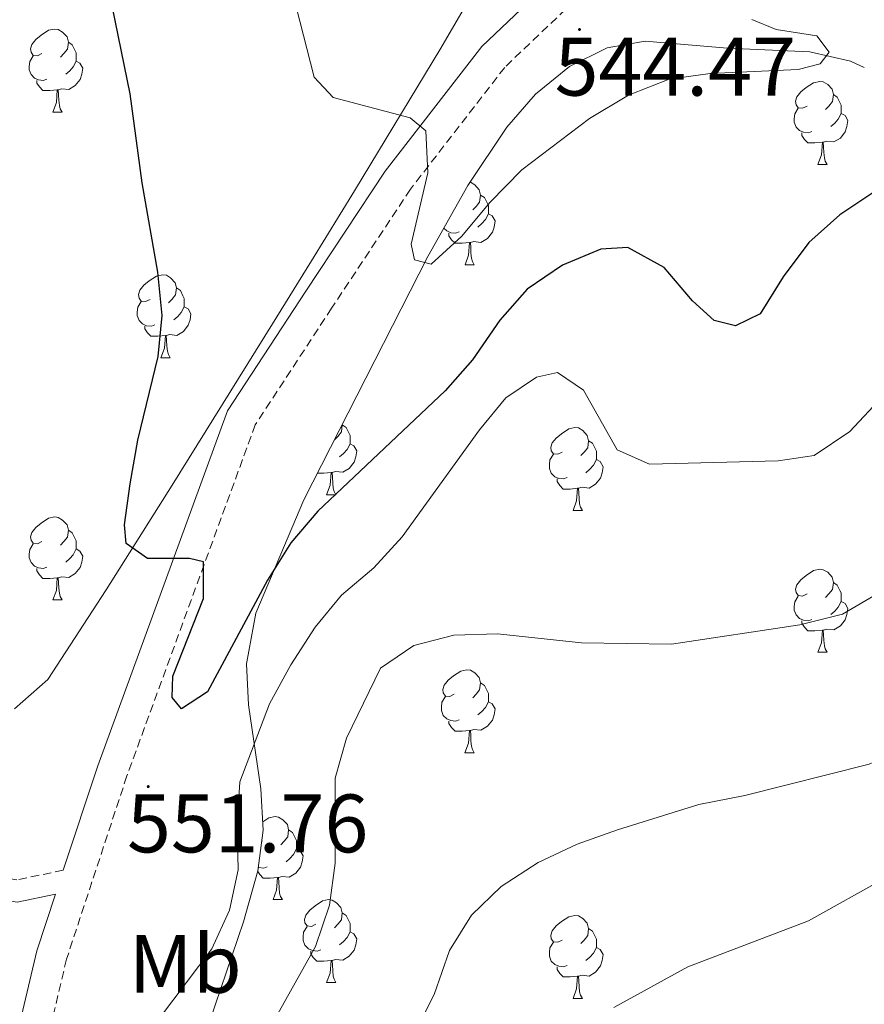
# Model space of a CAD drawing. Units: metres. Extents: x 572480 to 576967, y 4726104 to 4729122.
# Drawn here: x 575808 to 575910, y 4727116 to 4727235 of the extents above; entities that cross this region are included whole.
import ezdxf
from ezdxf.enums import TextEntityAlignment as Align

# ---------------------------------------------------------------- set-up
doc = ezdxf.new("R2010")
doc.units = ezdxf.units.M
doc.header["$MEASUREMENT"] = 0
doc.linetypes.add('TRAZOSX2', pattern=[1.5, 1, -0.5])
for name, color, linetype, lineweight in [('Carátula', 7, 'Continuous', 5), ('Level 21', 19, 'Continuous', 0), ('Level 35', 92, 'Continuous', 0), ('Level 36', 19, 'Continuous', 40), ('Level 37', 92, 'Continuous', 0), ('Level 4', 36, 'Continuous', 30), ('Level 41', 19, 'Continuous', 0), ('Level 5', 36, 'Continuous', 0), ('Level 7', 1, 'Continuous', 0)]:
    doc.layers.add(name, color=color, linetype=linetype, lineweight=lineweight)
doc.styles.add('Arial', font='ARIAL.TTF', dxfattribs={"height": 0.2})

# ---------------------------------------------------------------- blocks, each defined once
blk = doc.blocks.new('5PATER')
at = {"layer": 'Carátula', "linetype": 'Continuous', "lineweight": 5}
h = blk.add_hatch(color=250, dxfattribs=at)
edge = h.paths.add_edge_path()
edge.add_ellipse((0, 0), major_axis=(-1.33, -1.34), ratio=0.999422, start_angle=0, end_angle=360)

msp = doc.modelspace()

# ---------------------------------------------------------------- linework, layer by layer
at = {"layer": 'Level 21', "color": 19, "linetype": 'Continuous', "lineweight": 0}
for points in [[(575944.77, 4727300.01, 551.63), (575940.4, 4727294.38, 551.08), (575937.78, 4727289.8, 551.08), (575935.91, 4727277.66, 549.25), (575933.34, 4727264.51, 548.04), (575926.84, 4727251.53, 546.82), (575919.58, 4727244.97, 546.21), (575909.67, 4727241.58, 545.6), (575896.62, 4727241.18, 544.39), (575886.85, 4727242.93, 544.39), (575878.99, 4727243.57, 544.39), (575874.08, 4727241.74, 544.39), (575863.75, 4727231.91, 544.39), (575852.1, 4727216.85, 545.6), (575842.49, 4727202.33, 547.43), (575833.03, 4727187.88, 548.04), (575817.34, 4727144.96, 552.29), (575813.19, 4727132.34, 552.17)], [(575804.87, 4727101.05, 555.94), (575809.98, 4727122.59, 553.51), (575812.23, 4727129.42, 552.36), (575807.63, 4727128.46, 552.9), (575801.76, 4727129.51, 552.9), (575797.66, 4727131.52, 553.51), (575791.2, 4727141.2, 554.12), (575785.05, 4727152.63, 555.94), (575780.46, 4727165.09, 557.76), (575777.81, 4727177.75, 558.98), (575775.5, 4727190.68, 560.8), (575774.77, 4727202, 561.41), (575774.12, 4727209.38, 562.63), (575772.12, 4727214.67, 563.23), (575768.61, 4727220.13, 563.84), (575766.96, 4727221.95, 563.84), (575764.19, 4727222.12, 564.45), (575760.59, 4727220.23, 564.45)]]:
    msp.add_polyline3d(points, dxfattribs=at)
at = {"layer": 'Level 21', "color": 19, "linetype": 'TRAZOSX2', "lineweight": 0}
for points in [[(575926.44, 4727167.26, 561.93), (575925.09, 4727179.38, 559.5), (575925.3, 4727191.84, 557.07), (575924.63, 4727197.75, 555.25), (575919.6, 4727203.93, 554.03), (575915.8, 4727211.37, 550.38), (575916.66, 4727219.47, 549.17), (575915.97, 4727227.87, 546.74), (575913.44, 4727233.14, 546.13), (575910.01, 4727237.85, 544.14), (575896.35, 4727237.43, 544.39), (575886.37, 4727239.22, 544.39), (575879.52, 4727239.78, 544.39), (575876.1, 4727238.51, 544.39), (575866.53, 4727229.4, 544.39), (575855.14, 4727214.68, 545.6), (575845.61, 4727200.28, 547.43), (575836.39, 4727186.2, 548.04), (575820.87, 4727143.73, 552.29), (575813.58, 4727121.57, 553.51), (575808.47, 4727100.05, 555.94)], [(575813.19, 4727132.34, 552.17), (575807.59, 4727131.17, 552.9), (575802.6, 4727132.07, 552.9), (575799.48, 4727133.6, 553.51), (575793.49, 4727142.57, 554.12), (575787.48, 4727153.73, 555.94), (575783.02, 4727165.83, 557.76), (575780.43, 4727178.26, 558.98), (575778.14, 4727191, 560.8), (575777.42, 4727202.2, 561.41), (575776.74, 4727209.98, 562.63), (575774.51, 4727215.87, 563.23), (575770.73, 4727221.75, 563.84), (575768.21, 4727224.53, 563.84), (575767.28, 4727224.59, 563.97)]]:
    msp.add_polyline3d(points, dxfattribs=at)
at = {"layer": 'Level 35', "color": 92, "linetype": 'Continuous', "lineweight": 0, "ltscale": 0.5}
for points in [[(575801.68, 4727301.93, 541.94), (575824.53, 4727282.62, 544.24), (575850.9, 4727259.7, 545.59), (575858.42, 4727252.62, 545.49), (575861.53, 4727248.71, 545.45), (575863.16, 4727245.79, 545.59), (575863.44, 4727241.22, 546.34), (575861.51, 4727236.36, 547.53), (575858.8, 4727231.74, 548.57), (575848.36, 4727214.48, 551.46), (575843.18, 4727206.01, 552.56), (575838.47, 4727198.41, 553.19), (575826.36, 4727178.87, 554.1), (575818.36, 4727166.23, 555.21), (575811.31, 4727155.4, 556.53), (575807.3, 4727151.85, 557.45)], [(575836.45, 4727163.39, 557.75), (575842.26, 4727177.11, 556.07), (575857.23, 4727206.54, 552.4), (575862.06, 4727215.11, 551.34), (575866.78, 4727222.16, 550.45), (575870.24, 4727226.17, 549.97), (575874.34, 4727229.51, 549.6), (575878.9, 4727231.78, 549.35), (575883.5, 4727232.58, 549.24), (575893.47, 4727231.73, 550.45), (575903.38, 4727231.3, 550.23), (575908.32, 4727230.15, 550.28), (575909.98, 4727229.37, 550.45)], [(575830.15, 4727111.99, 563.24), (575834.97, 4727126.07, 562.06), (575836.71, 4727132.27, 561.4), (575837.35, 4727137.16, 560.83), (575837.06, 4727142.17, 560.24), (575835.57, 4727152.31, 559.06), (575835.32, 4727157.3, 558.47), (575836.45, 4727163.39, 557.75)]]:
    msp.add_polyline3d(points, dxfattribs=at)
at = {"layer": 'Level 36', "color": 92, "linetype": 'Continuous', "lineweight": 0}
for points in [[(575810.61, 4727231.06, 0.01), (575810.08, 4727230.8, 0.01), (575809.55, 4727230.85, 0.01), (575809.29, 4727231.22, 0.01), (575809.23, 4727231.65, 0.01), (575809.39, 4727232.17, 0.01), (575809.87, 4727232.76, 0.01), (575810.51, 4727233.29, 0.01), (575811.41, 4727233.88, 0.01), (575812.15, 4727234.04, 0.01), (575812.58, 4727233.98, 0.01), (575813.11, 4727233.67, 0.01), (575813.64, 4727233.08, 0.01), (575813.8, 4727232.44, 0.01), (575813.69, 4727231.59, 0.01), (575813.26, 4727231.06, 0.01), (575812.84, 4727230.64, 0.01)], [(575813.8, 4727232.44, 0.01), (575814.27, 4727232.13, 0.01), (575814.59, 4727231.49, 0.01), (575814.75, 4727231.17, 0.01), (575814.75, 4727230.59, 0.01), (575814.75, 4727230.16, 0.01), (575814.38, 4727229.47, 0.01), (575813.96, 4727228.99, 0.01), (575813.48, 4727228.57, 0.01)], [(575811.2, 4727227.98, 0.01), (575810.77, 4727227.82, 0.01), (575810.19, 4727227.88, 0.01), (575809.71, 4727228.09, 0.01), (575809.29, 4727228.52, 0.01), (575809.07, 4727229.1, 0.01), (575809.07, 4727229.52, 0.01), (575809.13, 4727230.11, 0.01), (575809.55, 4727230.8, 0.01)], [(575814.75, 4727230.16, 0.01), (575815.2, 4727229.91, 0.01), (575815.55, 4727229.3, 0.01), (575815.44, 4727228.57, 0.01), (575815.23, 4727227.93, 0.01), (575814.64, 4727227.19, 0.01), (575813.85, 4727226.71, 0.01), (575813, 4727226.82, 0.01), (575812.57, 4727226.69, 0.01)], [(575812.46, 4727226.69, 0.01), (575811.57, 4727226.6, 0.01), (575810.72, 4727226.6, 0.01), (575810.3, 4727227.03, 0.01), (575809.98, 4727227.51, 0.01), (575809.98, 4727227.82, 0.01)], [(575903.06, 4727224.73, 0.01), (575902.53, 4727224.47, 0.01), (575902, 4727224.52, 0.01), (575901.74, 4727224.89, 0.01), (575901.68, 4727225.32, 0.01), (575901.84, 4727225.84, 0.01), (575902.32, 4727226.43, 0.01), (575902.96, 4727226.96, 0.01), (575903.86, 4727227.55, 0.01), (575904.6, 4727227.71, 0.01), (575905.03, 4727227.65, 0.01), (575905.56, 4727227.34, 0.01), (575906.09, 4727226.75, 0.01), (575906.25, 4727226.11, 0.01), (575906.14, 4727225.26, 0.01), (575905.71, 4727224.73, 0.01), (575905.29, 4727224.31, 0.01)], [(575811.91, 4727224, 0.01), (575812.35, 4727225.16, 0.01), (575812.46, 4727226.69, 0.01), (575812.57, 4727226.69, 0.01), (575812.6, 4727226.1, 0.01), (575812.64, 4727225.42, 0.01), (575812.71, 4727224.8, 0.01), (575812.82, 4727224.4, 0.01), (575813.04, 4727224, 0.01)], [(575906.25, 4727226.11, 0.01), (575906.72, 4727225.8, 0.01), (575907.04, 4727225.16, 0.01), (575907.2, 4727224.84, 0.01), (575907.2, 4727224.26, 0.01), (575907.2, 4727223.83, 0.01), (575906.83, 4727223.14, 0.01), (575906.41, 4727222.66, 0.01), (575905.93, 4727222.24, 0.01)], [(575811.91, 4727224, 0.01), (575813.04, 4727224, 0.01)], [(575903.65, 4727221.65, 0.01), (575903.22, 4727221.49, 0.01), (575902.64, 4727221.55, 0.01), (575902.16, 4727221.76, 0.01), (575901.74, 4727222.19, 0.01), (575901.52, 4727222.77, 0.01), (575901.52, 4727223.19, 0.01), (575901.58, 4727223.78, 0.01), (575902, 4727224.47, 0.01)], [(575907.2, 4727223.83, 0.01), (575907.65, 4727223.58, 0.01), (575908, 4727222.97, 0.01), (575907.89, 4727222.24, 0.01), (575907.68, 4727221.6, 0.01), (575907.09, 4727220.86, 0.01), (575906.3, 4727220.38, 0.01), (575905.45, 4727220.49, 0.01), (575905.02, 4727220.36, 0.01)], [(575904.91, 4727220.36, 0.01), (575904.02, 4727220.27, 0.01), (575903.17, 4727220.27, 0.01), (575902.75, 4727220.7, 0.01), (575902.43, 4727221.18, 0.01), (575902.43, 4727221.49, 0.01)], [(575904.36, 4727217.67, 0.01), (575904.8, 4727218.83, 0.01), (575904.91, 4727220.36, 0.01), (575905.02, 4727220.36, 0.01), (575905.05, 4727219.77, 0.01), (575905.09, 4727219.09, 0.01), (575905.16, 4727218.47, 0.01), (575905.27, 4727218.07, 0.01), (575905.49, 4727217.67, 0.01)], [(575904.36, 4727217.67, 0.01), (575905.49, 4727217.67, 0.01)], [(575862.34, 4727215.52, 0.01), (575862.39, 4727215.51, 0.01), (575862.92, 4727215.2, 0.01), (575863.45, 4727214.61, 0.01), (575863.61, 4727213.97, 0.01), (575863.5, 4727213.12, 0.01), (575863.08, 4727212.59, 0.01), (575862.66, 4727212.17, 0.01)], [(575863.61, 4727213.97, 0.01), (575864.09, 4727213.66, 0.01), (575864.4, 4727213.02, 0.01), (575864.56, 4727212.7, 0.01), (575864.56, 4727212.12, 0.01), (575864.56, 4727211.69, 0.01), (575864.19, 4727211, 0.01), (575863.77, 4727210.52, 0.01), (575863.29, 4727210.1, 0.01)], [(575864.56, 4727211.69, 0.01), (575865.02, 4727211.44, 0.01), (575865.36, 4727210.83, 0.01), (575865.25, 4727210.1, 0.01), (575865.04, 4727209.46, 0.01), (575864.46, 4727208.72, 0.01), (575863.66, 4727208.24, 0.01), (575862.81, 4727208.35, 0.01), (575862.38, 4727208.22, 0.01)], [(575861.01, 4727209.51, 0.01), (575860.59, 4727209.35, 0.01), (575860, 4727209.41, 0.01), (575859.53, 4727209.62, 0.01), (575859.17, 4727209.98, 0.01)], [(575862.27, 4727208.22, 0.01), (575861.38, 4727208.13, 0.01), (575860.54, 4727208.13, 0.01), (575860.11, 4727208.56, 0.01), (575859.79, 4727209.04, 0.01), (575859.79, 4727209.35, 0.01)], [(575861.73, 4727205.53, 0.01), (575862.16, 4727206.69, 0.01), (575862.27, 4727208.22, 0.01), (575862.38, 4727208.22, 0.01), (575862.42, 4727207.63, 0.01), (575862.45, 4727206.95, 0.01), (575862.52, 4727206.33, 0.01), (575862.64, 4727205.93, 0.01), (575862.85, 4727205.53, 0.01)], [(575861.73, 4727205.53, 0.01), (575862.85, 4727205.53, 0.01)], [(575823.67, 4727201.35, 0.01), (575823.14, 4727201.09, 0.01), (575822.61, 4727201.14, 0.01), (575822.34, 4727201.51, 0.01), (575822.29, 4727201.94, 0.01), (575822.45, 4727202.46, 0.01), (575822.93, 4727203.05, 0.01), (575823.56, 4727203.58, 0.01), (575824.46, 4727204.17, 0.01), (575825.21, 4727204.33, 0.01), (575825.64, 4727204.27, 0.01), (575826.16, 4727203.96, 0.01), (575826.7, 4727203.37, 0.01), (575826.86, 4727202.73, 0.01), (575826.74, 4727201.88, 0.01), (575826.32, 4727201.35, 0.01), (575825.9, 4727200.93, 0.01)], [(575826.86, 4727202.73, 0.01), (575827.33, 4727202.42, 0.01), (575827.64, 4727201.78, 0.01), (575827.8, 4727201.46, 0.01), (575827.8, 4727200.88, 0.01), (575827.8, 4727200.45, 0.01), (575827.44, 4727199.76, 0.01), (575827.02, 4727199.28, 0.01), (575826.54, 4727198.86, 0.01)], [(575824.26, 4727198.27, 0.01), (575823.83, 4727198.11, 0.01), (575823.24, 4727198.17, 0.01), (575822.77, 4727198.38, 0.01), (575822.34, 4727198.81, 0.01), (575822.13, 4727199.39, 0.01), (575822.13, 4727199.81, 0.01), (575822.18, 4727200.4, 0.01), (575822.61, 4727201.09, 0.01)], [(575827.8, 4727200.45, 0.01), (575828.26, 4727200.2, 0.01), (575828.6, 4727199.59, 0.01), (575828.5, 4727198.86, 0.01), (575828.28, 4727198.22, 0.01), (575827.7, 4727197.48, 0.01), (575826.9, 4727197, 0.01), (575826.06, 4727197.11, 0.01), (575825.62, 4727196.98, 0.01)], [(575825.52, 4727196.98, 0.01), (575824.62, 4727196.89, 0.01), (575823.78, 4727196.89, 0.01), (575823.36, 4727197.32, 0.01), (575823.04, 4727197.8, 0.01), (575823.04, 4727198.11, 0.01)], [(575824.97, 4727194.29, 0.01), (575825.4, 4727195.45, 0.01), (575825.52, 4727196.98, 0.01), (575825.62, 4727196.98, 0.01), (575825.66, 4727196.39, 0.01), (575825.7, 4727195.71, 0.01), (575825.76, 4727195.09, 0.01), (575825.88, 4727194.69, 0.01), (575826.1, 4727194.29, 0.01)], [(575824.97, 4727194.29, 0.01), (575826.1, 4727194.29, 0.01)], [(575846.89, 4727186.21, 0.01), (575846.9, 4727186.17, 0.01), (575846.79, 4727185.32, 0.01), (575846.36, 4727184.79, 0.01), (575845.95, 4727184.37, 0.01)], [(575846.9, 4727186.17, 0.01), (575847.37, 4727185.85, 0.01), (575847.69, 4727185.21, 0.01), (575847.85, 4727184.89, 0.01), (575847.85, 4727184.31, 0.01), (575847.85, 4727183.89, 0.01), (575847.48, 4727183.2, 0.01), (575847.06, 4727182.72, 0.01), (575846.58, 4727182.3, 0.01)], [(575873.48, 4727182.88, 0.01), (575872.96, 4727182.62, 0.01), (575872.42, 4727182.67, 0.01), (575872.16, 4727183.04, 0.01), (575872.1, 4727183.47, 0.01), (575872.26, 4727183.99, 0.01), (575872.74, 4727184.58, 0.01), (575873.38, 4727185.11, 0.01), (575874.28, 4727185.7, 0.01), (575875.02, 4727185.86, 0.01), (575875.45, 4727185.8, 0.01), (575875.98, 4727185.49, 0.01), (575876.51, 4727184.9, 0.01), (575876.67, 4727184.26, 0.01), (575876.56, 4727183.41, 0.01), (575876.14, 4727182.88, 0.01), (575875.72, 4727182.46, 0.01)], [(575876.67, 4727184.26, 0.01), (575877.14, 4727183.95, 0.01), (575877.46, 4727183.31, 0.01), (575877.62, 4727182.99, 0.01), (575877.62, 4727182.41, 0.01), (575877.62, 4727181.98, 0.01), (575877.25, 4727181.29, 0.01), (575876.83, 4727180.81, 0.01), (575876.35, 4727180.39, 0.01)], [(575847.85, 4727183.89, 0.01), (575848.3, 4727183.64, 0.01), (575848.65, 4727183.02, 0.01), (575848.54, 4727182.3, 0.01), (575848.33, 4727181.66, 0.01), (575847.74, 4727180.92, 0.01), (575846.95, 4727180.44, 0.01), (575846.1, 4727180.54, 0.01), (575845.67, 4727180.41, 0.01)], [(575874.07, 4727179.8, 0.01), (575873.64, 4727179.64, 0.01), (575873.06, 4727179.7, 0.01), (575872.58, 4727179.91, 0.01), (575872.16, 4727180.34, 0.01), (575871.94, 4727180.92, 0.01), (575871.94, 4727181.34, 0.01), (575872, 4727181.93, 0.01), (575872.42, 4727182.62, 0.01)], [(575877.62, 4727181.98, 0.01), (575878.08, 4727181.73, 0.01), (575878.42, 4727181.12, 0.01), (575878.31, 4727180.39, 0.01), (575878.1, 4727179.75, 0.01), (575877.51, 4727179.01, 0.01), (575876.72, 4727178.53, 0.01), (575875.87, 4727178.64, 0.01), (575875.44, 4727178.51, 0.01)], [(575845.56, 4727180.41, 0.01), (575844.67, 4727180.33, 0.01), (575843.89, 4727180.33, 0.01)], [(575845.01, 4727177.73, 0.01), (575845.45, 4727178.89, 0.01), (575845.56, 4727180.41, 0.01), (575845.67, 4727180.41, 0.01), (575845.7, 4727179.83, 0.01), (575845.74, 4727179.14, 0.01), (575845.81, 4727178.53, 0.01), (575845.92, 4727178.13, 0.01), (575846.14, 4727177.73, 0.01)], [(575875.33, 4727178.51, 0.01), (575874.44, 4727178.42, 0.01), (575873.59, 4727178.42, 0.01), (575873.17, 4727178.85, 0.01), (575872.85, 4727179.33, 0.01), (575872.85, 4727179.64, 0.01)], [(575874.78, 4727175.82, 0.01), (575875.22, 4727176.98, 0.01), (575875.33, 4727178.51, 0.01), (575875.44, 4727178.51, 0.01), (575875.47, 4727177.92, 0.01), (575875.51, 4727177.24, 0.01), (575875.58, 4727176.62, 0.01), (575875.69, 4727176.22, 0.01), (575875.91, 4727175.82, 0.01)], [(575845.01, 4727177.73, 0.01), (575846.14, 4727177.73, 0.01)], [(575810.61, 4727172.07, 0.01), (575810.08, 4727171.8, 0.01), (575809.55, 4727171.86, 0.01), (575809.29, 4727172.23, 0.01), (575809.23, 4727172.65, 0.01), (575809.39, 4727173.17, 0.01), (575809.87, 4727173.77, 0.01), (575810.51, 4727174.3, 0.01), (575811.41, 4727174.88, 0.01), (575812.15, 4727175.04, 0.01), (575812.58, 4727174.99, 0.01), (575813.11, 4727174.67, 0.01), (575813.64, 4727174.09, 0.01), (575813.8, 4727173.45, 0.01), (575813.69, 4727172.6, 0.01), (575813.26, 4727172.07, 0.01), (575812.84, 4727171.64, 0.01)], [(575874.78, 4727175.82, 0.01), (575875.91, 4727175.82, 0.01)], [(575813.8, 4727173.45, 0.01), (575814.27, 4727173.13, 0.01), (575814.59, 4727172.49, 0.01), (575814.75, 4727172.17, 0.01), (575814.75, 4727171.59, 0.01), (575814.75, 4727171.17, 0.01), (575814.38, 4727170.48, 0.01), (575813.96, 4727170, 0.01), (575813.48, 4727169.58, 0.01)], [(575811.2, 4727168.99, 0.01), (575810.77, 4727168.83, 0.01), (575810.19, 4727168.89, 0.01), (575809.71, 4727169.1, 0.01), (575809.29, 4727169.52, 0.01), (575809.07, 4727170.11, 0.01), (575809.07, 4727170.53, 0.01), (575809.13, 4727171.11, 0.01), (575809.55, 4727171.8, 0.01)], [(575814.75, 4727171.17, 0.01), (575815.2, 4727170.92, 0.01), (575815.55, 4727170.3, 0.01), (575815.44, 4727169.58, 0.01), (575815.23, 4727168.94, 0.01), (575814.64, 4727168.2, 0.01), (575813.85, 4727167.72, 0.01), (575813, 4727167.82, 0.01), (575812.57, 4727167.69, 0.01)], [(575812.46, 4727167.69, 0.01), (575811.57, 4727167.61, 0.01), (575810.72, 4727167.61, 0.01), (575810.3, 4727168.04, 0.01), (575809.98, 4727168.51, 0.01), (575809.98, 4727168.83, 0.01)], [(575811.91, 4727165.01, 0.01), (575812.35, 4727166.17, 0.01), (575812.46, 4727167.69, 0.01), (575812.57, 4727167.69, 0.01), (575812.6, 4727167.11, 0.01), (575812.64, 4727166.42, 0.01), (575812.71, 4727165.81, 0.01), (575812.82, 4727165.41, 0.01), (575813.04, 4727165.01, 0.01)], [(575903.06, 4727165.74, 0.01), (575902.53, 4727165.47, 0.01), (575902, 4727165.53, 0.01), (575901.74, 4727165.9, 0.01), (575901.68, 4727166.33, 0.01), (575901.84, 4727166.85, 0.01), (575902.32, 4727167.44, 0.01), (575902.96, 4727167.97, 0.01), (575903.86, 4727168.55, 0.01), (575904.6, 4727168.71, 0.01), (575905.03, 4727168.66, 0.01), (575905.56, 4727168.35, 0.01), (575906.09, 4727167.76, 0.01), (575906.25, 4727167.12, 0.01), (575906.14, 4727166.27, 0.01), (575905.71, 4727165.74, 0.01), (575905.29, 4727165.31, 0.01)], [(575906.25, 4727167.12, 0.01), (575906.72, 4727166.81, 0.01), (575907.04, 4727166.17, 0.01), (575907.2, 4727165.85, 0.01), (575907.2, 4727165.27, 0.01), (575907.2, 4727164.84, 0.01), (575906.83, 4727164.15, 0.01), (575906.41, 4727163.67, 0.01), (575905.93, 4727163.25, 0.01)], [(575903.65, 4727162.66, 0.01), (575903.22, 4727162.5, 0.01), (575902.64, 4727162.56, 0.01), (575902.16, 4727162.77, 0.01), (575901.74, 4727163.19, 0.01), (575901.52, 4727163.78, 0.01), (575901.52, 4727164.2, 0.01), (575901.58, 4727164.79, 0.01), (575902, 4727165.47, 0.01)], [(575811.91, 4727165.01, 0.01), (575813.04, 4727165.01, 0.01)], [(575907.2, 4727164.84, 0.01), (575907.65, 4727164.59, 0.01), (575908, 4727163.97, 0.01), (575907.89, 4727163.25, 0.01), (575907.68, 4727162.61, 0.01), (575907.09, 4727161.87, 0.01), (575906.3, 4727161.39, 0.01), (575905.45, 4727161.49, 0.01), (575905.02, 4727161.37, 0.01)], [(575904.91, 4727161.37, 0.01), (575904.02, 4727161.28, 0.01), (575903.17, 4727161.28, 0.01), (575902.75, 4727161.71, 0.01), (575902.43, 4727162.19, 0.01), (575902.43, 4727162.5, 0.01)], [(575904.36, 4727158.68, 0.01), (575904.8, 4727159.84, 0.01), (575904.91, 4727161.37, 0.01), (575905.02, 4727161.37, 0.01), (575905.05, 4727160.78, 0.01), (575905.09, 4727160.09, 0.01), (575905.16, 4727159.48, 0.01), (575905.27, 4727159.08, 0.01), (575905.49, 4727158.68, 0.01)], [(575904.36, 4727158.68, 0.01), (575905.49, 4727158.68, 0.01)], [(575860.42, 4727153.6, 0.01), (575859.9, 4727153.33, 0.01), (575859.36, 4727153.39, 0.01), (575859.1, 4727153.76, 0.01), (575859.04, 4727154.19, 0.01), (575859.2, 4727154.71, 0.01), (575859.68, 4727155.3, 0.01), (575860.32, 4727155.83, 0.01), (575861.22, 4727156.41, 0.01), (575861.96, 4727156.57, 0.01), (575862.39, 4727156.52, 0.01), (575862.92, 4727156.21, 0.01), (575863.45, 4727155.62, 0.01), (575863.61, 4727154.98, 0.01), (575863.5, 4727154.13, 0.01), (575863.08, 4727153.6, 0.01), (575862.66, 4727153.17, 0.01)], [(575863.61, 4727154.98, 0.01), (575864.08, 4727154.67, 0.01), (575864.4, 4727154.03, 0.01), (575864.56, 4727153.71, 0.01), (575864.56, 4727153.13, 0.01), (575864.56, 4727152.7, 0.01), (575864.19, 4727152.01, 0.01), (575863.77, 4727151.53, 0.01), (575863.29, 4727151.11, 0.01)], [(575861.01, 4727150.52, 0.01), (575860.58, 4727150.36, 0.01), (575860, 4727150.42, 0.01), (575859.52, 4727150.63, 0.01), (575859.1, 4727151.05, 0.01), (575858.88, 4727151.64, 0.01), (575858.88, 4727152.06, 0.01), (575858.94, 4727152.65, 0.01), (575859.36, 4727153.33, 0.01)], [(575864.56, 4727152.7, 0.01), (575865.02, 4727152.45, 0.01), (575865.36, 4727151.83, 0.01), (575865.25, 4727151.11, 0.01), (575865.04, 4727150.47, 0.01), (575864.46, 4727149.73, 0.01), (575863.66, 4727149.25, 0.01), (575862.81, 4727149.35, 0.01), (575862.38, 4727149.23, 0.01)], [(575862.27, 4727149.23, 0.01), (575861.38, 4727149.14, 0.01), (575860.54, 4727149.14, 0.01), (575860.11, 4727149.57, 0.01), (575859.79, 4727150.05, 0.01), (575859.79, 4727150.36, 0.01)], [(575861.72, 4727146.54, 0.01), (575862.16, 4727147.7, 0.01), (575862.27, 4727149.23, 0.01), (575862.38, 4727149.23, 0.01), (575862.42, 4727148.64, 0.01), (575862.45, 4727147.95, 0.01), (575862.52, 4727147.34, 0.01), (575862.64, 4727146.94, 0.01), (575862.85, 4727146.54, 0.01)], [(575861.72, 4727146.54, 0.01), (575862.85, 4727146.54, 0.01)], [(575837.29, 4727138.17, 0.01), (575838.03, 4727138.65, 0.01), (575838.78, 4727138.81, 0.01), (575839.2, 4727138.75, 0.01), (575839.73, 4727138.44, 0.01), (575840.26, 4727137.85, 0.01), (575840.42, 4727137.21, 0.01), (575840.31, 4727136.36, 0.01), (575839.89, 4727135.83, 0.01), (575839.47, 4727135.41, 0.01)], [(575840.42, 4727137.21, 0.01), (575840.9, 4727136.9, 0.01), (575841.21, 4727136.26, 0.01), (575841.37, 4727135.94, 0.01), (575841.37, 4727135.36, 0.01), (575841.37, 4727134.93, 0.01), (575841, 4727134.24, 0.01), (575840.58, 4727133.76, 0.01), (575840.1, 4727133.34, 0.01)], [(575837.24, 4727135.83, 0.01), (575837.17, 4727135.8, 0.01)], [(575841.37, 4727134.93, 0.01), (575841.83, 4727134.68, 0.01), (575842.17, 4727134.07, 0.01), (575842.06, 4727133.34, 0.01), (575841.85, 4727132.7, 0.01), (575841.27, 4727131.96, 0.01), (575840.47, 4727131.48, 0.01), (575839.62, 4727131.59, 0.01), (575839.19, 4727131.46, 0.01)], [(575839.08, 4727131.46, 0.01), (575838.19, 4727131.37, 0.01), (575837.35, 4727131.37, 0.01), (575836.92, 4727131.8, 0.01), (575836.68, 4727132.16, 0.01)], [(575837.82, 4727132.75, 0.01), (575837.4, 4727132.59, 0.01), (575836.81, 4727132.65, 0.01), (575836.76, 4727132.67, 0.01)], [(575838.54, 4727128.77, 0.01), (575838.97, 4727129.93, 0.01), (575839.08, 4727131.46, 0.01), (575839.19, 4727131.46, 0.01), (575839.23, 4727130.87, 0.01), (575839.26, 4727130.19, 0.01), (575839.33, 4727129.57, 0.01), (575839.45, 4727129.17, 0.01), (575839.66, 4727128.77, 0.01)], [(575838.54, 4727128.77, 0.01), (575839.66, 4727128.77, 0.01)], [(575843.71, 4727125.8, 0.01), (575843.18, 4727125.53, 0.01), (575842.65, 4727125.59, 0.01), (575842.39, 4727125.96, 0.01), (575842.33, 4727126.38, 0.01), (575842.49, 4727126.9, 0.01), (575842.97, 4727127.5, 0.01), (575843.61, 4727128.03, 0.01), (575844.51, 4727128.61, 0.01), (575845.25, 4727128.77, 0.01), (575845.68, 4727128.72, 0.01), (575846.21, 4727128.4, 0.01), (575846.74, 4727127.82, 0.01), (575846.9, 4727127.18, 0.01), (575846.79, 4727126.33, 0.01), (575846.36, 4727125.8, 0.01), (575845.94, 4727125.37, 0.01)], [(575846.9, 4727127.18, 0.01), (575847.37, 4727126.86, 0.01), (575847.69, 4727126.22, 0.01), (575847.85, 4727125.9, 0.01), (575847.85, 4727125.32, 0.01), (575847.85, 4727124.9, 0.01), (575847.48, 4727124.21, 0.01), (575847.06, 4727123.73, 0.01), (575846.58, 4727123.31, 0.01)], [(575873.48, 4727123.89, 0.01), (575872.95, 4727123.63, 0.01), (575872.42, 4727123.68, 0.01), (575872.16, 4727124.05, 0.01), (575872.1, 4727124.48, 0.01), (575872.26, 4727125, 0.01), (575872.74, 4727125.59, 0.01), (575873.38, 4727126.12, 0.01), (575874.28, 4727126.71, 0.01), (575875.02, 4727126.87, 0.01), (575875.45, 4727126.81, 0.01), (575875.98, 4727126.5, 0.01), (575876.51, 4727125.91, 0.01), (575876.67, 4727125.27, 0.01), (575876.56, 4727124.42, 0.01), (575876.13, 4727123.89, 0.01), (575875.71, 4727123.47, 0.01)], [(575844.3, 4727122.72, 0.01), (575843.87, 4727122.56, 0.01), (575843.29, 4727122.62, 0.01), (575842.81, 4727122.83, 0.01), (575842.39, 4727123.25, 0.01), (575842.17, 4727123.84, 0.01), (575842.17, 4727124.26, 0.01), (575842.23, 4727124.84, 0.01), (575842.65, 4727125.53, 0.01)], [(575847.85, 4727124.9, 0.01), (575848.3, 4727124.65, 0.01), (575848.65, 4727124.03, 0.01), (575848.54, 4727123.31, 0.01), (575848.33, 4727122.67, 0.01), (575847.74, 4727121.93, 0.01), (575846.95, 4727121.45, 0.01), (575846.1, 4727121.55, 0.01), (575845.67, 4727121.42, 0.01)], [(575876.67, 4727125.27, 0.01), (575877.14, 4727124.96, 0.01), (575877.46, 4727124.32, 0.01), (575877.62, 4727124, 0.01), (575877.62, 4727123.42, 0.01), (575877.62, 4727122.99, 0.01), (575877.25, 4727122.3, 0.01), (575876.83, 4727121.82, 0.01), (575876.35, 4727121.4, 0.01)], [(575874.07, 4727120.81, 0.01), (575873.64, 4727120.65, 0.01), (575873.06, 4727120.71, 0.01), (575872.58, 4727120.92, 0.01), (575872.16, 4727121.35, 0.01), (575871.94, 4727121.93, 0.01), (575871.94, 4727122.35, 0.01), (575872, 4727122.94, 0.01), (575872.42, 4727123.63, 0.01)], [(575845.56, 4727121.42, 0.01), (575844.67, 4727121.34, 0.01), (575843.82, 4727121.34, 0.01), (575843.4, 4727121.77, 0.01), (575843.08, 4727122.24, 0.01), (575843.08, 4727122.56, 0.01)], [(575877.62, 4727122.99, 0.01), (575878.07, 4727122.74, 0.01), (575878.42, 4727122.13, 0.01), (575878.31, 4727121.4, 0.01), (575878.1, 4727120.76, 0.01), (575877.51, 4727120.02, 0.01), (575876.72, 4727119.54, 0.01), (575875.87, 4727119.65, 0.01), (575875.44, 4727119.52, 0.01)], [(575845.01, 4727118.74, 0.01), (575845.45, 4727119.9, 0.01), (575845.56, 4727121.42, 0.01), (575845.67, 4727121.42, 0.01), (575845.7, 4727120.84, 0.01), (575845.74, 4727120.15, 0.01), (575845.81, 4727119.54, 0.01), (575845.92, 4727119.14, 0.01), (575846.14, 4727118.74, 0.01)], [(575875.33, 4727119.52, 0.01), (575874.44, 4727119.43, 0.01), (575873.59, 4727119.43, 0.01), (575873.17, 4727119.86, 0.01), (575872.85, 4727120.34, 0.01), (575872.85, 4727120.65, 0.01)], [(575874.78, 4727116.83, 0.01), (575875.22, 4727117.99, 0.01), (575875.33, 4727119.52, 0.01), (575875.44, 4727119.52, 0.01), (575875.47, 4727118.93, 0.01), (575875.51, 4727118.25, 0.01), (575875.58, 4727117.63, 0.01), (575875.69, 4727117.23, 0.01), (575875.91, 4727116.83, 0.01)], [(575845.01, 4727118.74, 0.01), (575846.14, 4727118.74, 0.01)], [(575874.78, 4727116.83, 0.01), (575875.91, 4727116.83, 0.01)]]:
    msp.add_polyline3d(points, dxfattribs=at)
at = {"layer": 'Level 4', "color": 36, "linetype": 'Continuous', "lineweight": 30}
msp.add_polyline3d([(575911.5, 4727214.56, 550.01), (575907.02, 4727211.58, 550.01), (575903.26, 4727208.22, 550.01), (575900.16, 4727204.08, 550.01), (575897.39, 4727199.62, 550.01), (575894.4, 4727198.16, 550.01), (575891.85, 4727198.79, 550.01), (575889.22, 4727201.18, 550.01), (575885.79, 4727205.2, 550.01), (575881.42, 4727207.64, 550.01), (575878.13, 4727207.42, 550.01), (575873.52, 4727205.49, 550.01), (575869.23, 4727202.58, 550.01), (575865.93, 4727198.83, 550.01), (575862.64, 4727194.04, 550.01), (575859.34, 4727190.29, 550.01), (575843.93, 4727175.74, 550.01), (575840.69, 4727171.93, 550.01), (575837.87, 4727167.4, 550.01), (575830.6, 4727153.89, 550.01), (575827.49, 4727151.84, 550.01), (575826.36, 4727153.2, 550.01), (575826.41, 4727155.81, 550.01), (575830.12, 4727165.18, 550.01), (575830.14, 4727169.62, 550.01), (575828.44, 4727170, 550.01), (575823.35, 4727170.02, 550.01), (575820.79, 4727171.83, 550.01), (575820.58, 4727174.11, 550.01), (575821.26, 4727179.06, 550.01), (575822.18, 4727184.33, 550.01), (575824.65, 4727194.44, 550.01), (575825.14, 4727199.42, 550.01), (575824.62, 4727204.64, 550.01), (575822.71, 4727215.45, 550.01), (575821.25, 4727226.21, 550.01), (575819.14, 4727236.63, 550.01)], dxfattribs=at)
at = {"layer": 'Level 5', "color": 36, "linetype": 'Continuous', "lineweight": 0}
for points in [[(575896.38, 4727235.19, 545.01), (575899.32, 4727233.97, 545.01), (575904.26, 4727233.23, 545.01), (575905.74, 4727231.22, 545.01), (575904.65, 4727229.84, 545.01), (575901.98, 4727229.16, 545.01), (575891.34, 4727228.68, 545.01), (575886.39, 4727227.99, 545.01), (575881.48, 4727226.05, 545.01), (575876.76, 4727223.21, 545.01), (575868.61, 4727217, 545.01), (575864.71, 4727213.06, 545.01), (575861.34, 4727208.98, 545.01), (575857.65, 4727205.6, 545.01), (575855.62, 4727206.13, 545.01), (575855.22, 4727208.01, 545.01), (575857.23, 4727216.65, 545.01), (575857, 4727221.74, 545.01), (575855.09, 4727223.29, 545.01), (575845.8, 4727225.76, 545.01), (575843.5, 4727228.22, 545.01), (575841.31, 4727236.74, 545.01)], [(575824.92, 4727114.62, 555.01), (575831.12, 4727122.82, 555.01), (575833.29, 4727127.49, 555.01), (575834.31, 4727132.38, 555.01), (575834.2, 4727137.83, 555.01), (575834.52, 4727143.01, 555.01), (575838.12, 4727152.45, 555.01), (575840.7, 4727157.17, 555.01), (575843.64, 4727161.72, 555.01), (575846.82, 4727165.58, 555.01), (575850.71, 4727168.88, 555.01), (575854.14, 4727172.63, 555.01), (575863.48, 4727185.59, 555.01), (575866.66, 4727189.44, 555.01), (575870.36, 4727191.95, 555.01), (575872.91, 4727192.5, 555.01), (575876.06, 4727190.37, 555.01), (575880.1, 4727183.16, 555.01), (575884.03, 4727181.43, 555.01), (575899.56, 4727181.82, 555.01), (575903.92, 4727182.46, 555.01), (575908.25, 4727185.37, 555.01), (575911.64, 4727189.03, 555.01)], [(575911.8, 4727165.89, 560.01), (575907.36, 4727163.28, 560.01), (575902.21, 4727161.99, 560.01), (575886.68, 4727159.67, 560.01), (575875.79, 4727159.82, 560.01), (575865.66, 4727160.91, 560.01), (575860.38, 4727160.73, 560.01), (575855.53, 4727159.51, 560.01), (575851.53, 4727156.74, 560.01), (575847.42, 4727148.29, 560.01), (575846.03, 4727143.48, 560.01), (575846.05, 4727133.19, 560.01), (575845.37, 4727128.1, 560.01), (575843.65, 4727123.12, 560.01), (575836.28, 4727109.91, 560.01)], [(576018.78, 4727140.64, 565.01), (576003.52, 4727138.36, 565.01), (575998.54, 4727138.83, 565.01), (575993.48, 4727140.48, 565.01), (575989.18, 4727143.11, 565.01), (575980.97, 4727149.59, 565.01), (575973.21, 4727156.32, 565.01), (575969.14, 4727159.29, 565.01), (575964.8, 4727161.77, 565.01), (575959.64, 4727163.06, 565.01), (575954.64, 4727162.99, 565.01), (575950.39, 4727161.15, 565.01), (575948.39, 4727158.4, 565.01), (575944.43, 4727155.95, 565.01), (575929.44, 4727153.28, 565.01), (575924.69, 4727151.7, 565.01), (575910.57, 4727145.16, 565.01), (575895.53, 4727141.37, 565.01), (575889.99, 4727140.29, 565.01), (575880.16, 4727137.2, 565.01)], [(576037.84, 4727131.99, 570.01), (576032.55, 4727132.21, 570.01), (576022.24, 4727131.86, 570.01), (576017.29, 4727131.15, 570.01), (576007.46, 4727128.15, 570.01), (576002.37, 4727127.38, 570.01), (575997.39, 4727127.8, 570.01), (575992.04, 4727129.58, 570.01), (575987.92, 4727132.42, 570.01), (575983.89, 4727135.78, 570.01), (575979.7, 4727136.99, 570.01), (575976.38, 4727136.17, 570.01), (575971.38, 4727136.42, 570.01), (575957.14, 4727142.35, 570.01), (575952.19, 4727143.08, 570.01), (575946.78, 4727142.87, 570.01), (575941.68, 4727142.08, 570.01), (575936.57, 4727140.77, 570.01), (575931.64, 4727139.33, 570.01), (575921.82, 4727135.65, 570.01), (575912.62, 4727131.43, 570.01), (575903.22, 4727126.23, 570.01), (575888.65, 4727120.63, 570.01), (575879.73, 4727115.75, 570.01)], [(575880.16, 4727137.2, 565.01), (575875.28, 4727135.46, 565.01), (575870.59, 4727133.27, 565.01), (575866.11, 4727130.36, 565.01), (575862.51, 4727126.89, 565.01), (575859.86, 4727122.61, 565.01), (575858, 4727117.3, 565.01), (575855.76, 4727112.83, 565.01)]]:
    msp.add_polyline3d(points, dxfattribs=at)

# ---------------------------------------------------------------- block references
at = {"layer": 'Level 7', "color": 19, "linetype": 'Continuous', "lineweight": 0, "xscale": 0.09999983015004542, "yscale": 0.09999983015004542}
for p in [(575875.57, 4727233.98, 544.48), (575823.45, 4727142.44, 551.77)]:
    msp.add_blockref('5PATER', p, dxfattribs=at)

# ---------------------------------------------------------------- texts
at = {"layer": 'Level 37', "color": 92, "linetype": 'Continuous', "lineweight": 0, "style": 'Arial'}
msp.add_text('Mb', height=7, dxfattribs=at).set_placement((575827.91, 4727121.01, 554.69), align=Align.MIDDLE_CENTER)
at = {"layer": 'Level 41', "color": 19, "linetype": 'Continuous', "lineweight": 0, "style": 'Arial'}
for s, p in [('544.47', (575872.56, 4727223.8, 544.48)), ('551.76', (575820.89, 4727132.3, 551.77))]:
    msp.add_text(s, height=7, dxfattribs=at).set_placement(p, align=Align.BOTTOM_LEFT)

doc.saveas('drawing.dxf')
